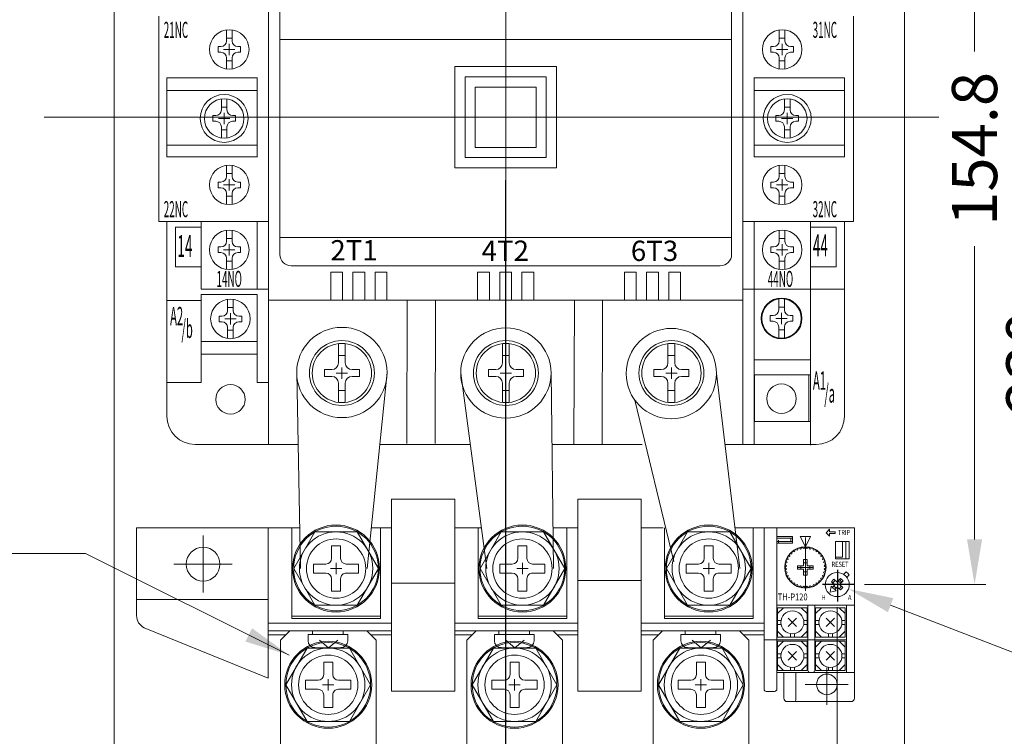
# Model space of a CAD drawing. Units: millimetres. Extents: x 390 to 3193, y 110 to 871.
# Drawn here: x 2500 to 2674, y 594 to 721 of the extents above; entities that cross this region are included whole.
import ezdxf
from ezdxf.enums import TextEntityAlignment as Align
from ezdxf.lldxf.tags import DXFTag

# ---------------------------------------------------------------- set-up
doc = ezdxf.new("R2010")
doc.units = ezdxf.units.MM
doc.layers.get('Defpoints').update_dxf_attribs({"linetype": 'HIDDEN2'})
doc.layers.add('1', color=1, linetype='CENTER')
doc.layers.add('PART3', color=2, linetype='Continuous')
for name, color, linetype, lineweight in [('2', 2, 'Continuous', 15), ('DIM', 2, 'Continuous', 15), ('中心線', 1, 'CENTER2', 15)]:
    doc.layers.add(name, color=color, linetype=linetype, lineweight=lineweight)
doc.styles.add('B', font='SIMPLEX', dxfattribs={"width": 0.8})
doc.styles.add('LMP', font='complex', dxfattribs={"bigfont": 'lmp'})
doc.styles.get("Standard").update_dxf_attribs({"font": 'simplex.shx', "bigfont": 'chineset.shx'})
tags = doc.linetypes.add('CENTER', pattern=[10.16, 6.35, -1.27, 1.27, -1.27]).pattern_tags.tags
tags[10:11] = [DXFTag(74, 4), DXFTag(75, 0), DXFTag(340, '0'), DXFTag(46, 1.0), DXFTag(50, 0.0), DXFTag(44, 0.0), DXFTag(45, 0.0)]
tags[8:9] = [DXFTag(74, 4), DXFTag(75, 0), DXFTag(340, '0'), DXFTag(46, 1.0), DXFTag(50, 0.0), DXFTag(44, 0.0), DXFTag(45, 0.0)]
tags[6:7] = [DXFTag(74, 4), DXFTag(75, 0), DXFTag(340, '0'), DXFTag(46, 1.0), DXFTag(50, 0.0), DXFTag(44, 0.0), DXFTag(45, 0.0)]
tags[4:5] = [DXFTag(74, 4), DXFTag(75, 0), DXFTag(340, '0'), DXFTag(46, 1.0), DXFTag(50, 0.0), DXFTag(44, 0.0), DXFTag(45, 0.0)]
tags = doc.linetypes.add('CENTER2', pattern=[28.575, 19.05, -3.175, 3.175, -3.175]).pattern_tags.tags
tags[10:11] = [DXFTag(74, 4), DXFTag(75, 0), DXFTag(340, '0'), DXFTag(46, 1.0), DXFTag(50, 0.0), DXFTag(44, 0.0), DXFTag(45, 0.0)]
tags[8:9] = [DXFTag(74, 4), DXFTag(75, 0), DXFTag(340, '0'), DXFTag(46, 1.0), DXFTag(50, 0.0), DXFTag(44, 0.0), DXFTag(45, 0.0)]
tags[6:7] = [DXFTag(74, 4), DXFTag(75, 0), DXFTag(340, '0'), DXFTag(46, 1.0), DXFTag(50, 0.0), DXFTag(44, 0.0), DXFTag(45, 0.0)]
tags[4:5] = [DXFTag(74, 4), DXFTag(75, 0), DXFTag(340, '0'), DXFTag(46, 1.0), DXFTag(50, 0.0), DXFTag(44, 0.0), DXFTag(45, 0.0)]
tags = doc.linetypes.add('DASHED', pattern=[0.75, 0.5, -0.25]).pattern_tags.tags
tags[6:7] = [DXFTag(74, 4), DXFTag(75, 0), DXFTag(340, '0'), DXFTag(46, 1.0), DXFTag(50, 0.0), DXFTag(44, 0.0), DXFTag(45, 0.0)]
tags[4:5] = [DXFTag(74, 4), DXFTag(75, 0), DXFTag(340, '0'), DXFTag(46, 1.0), DXFTag(50, 0.0), DXFTag(44, 0.0), DXFTag(45, 0.0)]
tags = doc.linetypes.add('HIDDEN', pattern=[0.375, 0.25, -0.125]).pattern_tags.tags
tags[6:7] = [DXFTag(74, 4), DXFTag(75, 0), DXFTag(340, '0'), DXFTag(46, 1.0), DXFTag(50, 0.0), DXFTag(44, 0.0), DXFTag(45, 0.0)]
tags[4:5] = [DXFTag(74, 4), DXFTag(75, 0), DXFTag(340, '0'), DXFTag(46, 1.0), DXFTag(50, 0.0), DXFTag(44, 0.0), DXFTag(45, 0.0)]
tags = doc.linetypes.add('HIDDEN2', pattern=[4.7625, 3.175, -1.5875]).pattern_tags.tags
tags[6:7] = [DXFTag(74, 4), DXFTag(75, 0), DXFTag(340, '0'), DXFTag(46, 1.0), DXFTag(50, 0.0), DXFTag(44, 0.0), DXFTag(45, 0.0)]
tags[4:5] = [DXFTag(74, 4), DXFTag(75, 0), DXFTag(340, '0'), DXFTag(46, 1.0), DXFTag(50, 0.0), DXFTag(44, 0.0), DXFTag(45, 0.0)]
doc.dimstyles.new('STANDER', dxfattribs={"dimtxt": 8, "dimasz": 8, "dimexe": 2, "dimexo": 4, "dimgap": 2, "dimtad": 1, "dimdec": 1, "dimzin": 9, "dimdsep": 46, "dimtxsty": 'Standard', "dimcen": 0.4, "dimclrd": 2, "dimclre": 2, "dimclrt": 2, "dimadec": 1, "dimazin": 2, "dimtp": 0.1, "dimtfac": 0.5, "dimtdec": 1, "dimtmove": 1, "dimatfit": 0, "dimfxl": 1, "dimtolj": 1, "dimtzin": 9, "dimlwd": -1, "dimlwe": 15, "dimarcsym": 0})

# ---------------------------------------------------------------- blocks, each defined once
blk = doc.blocks.new('*D84')
at = {"layer": '2', "color": 2, "lineweight": 15}
for p, q in [((2648.35, 775.35), (2686.6, 775.35)), ((2648.35, 545.35), (2686.6, 545.35))]:
    blk.add_line(p, q, dxfattribs=at)
at = {"layer": '2', "color": 2}
blk.add_line((2684.6, 767.35), (2684.6, 553.35), dxfattribs=at)
for points in [[(2683.26, 767.35), (2685.93, 767.35), (2684.6, 775.35)], [(2683.26, 553.35), (2685.93, 553.35), (2684.6, 545.35)]]:
    blk.add_solid(points, dxfattribs=at)
at = {"layer": 'Defpoints', "color": 0}
for p in [(2644.35, 775.35), (2644.35, 545.35), (2684.6, 545.35)]:
    blk.add_point(p, dxfattribs=at)
at = {"layer": '2', "color": 2, "insert": (2678.6, 660.35), "char_height": 8, "attachment_point": 5, "rotation": 90}
blk.add_mtext('\\A1;230', dxfattribs=at)
blk = doc.blocks.new('*D72')
at = {"layer": '2', "color": 2, "lineweight": 15}
for p, q in [((2649.52, 775.35), (2670.99, 775.35)), ((2649.52, 620.94), (2670.99, 620.94))]:
    blk.add_line(p, q, dxfattribs=at)
at = {"layer": '2', "color": 2}
for p, q in [((2668.99, 767.35), (2668.99, 715.38)), ((2668.99, 628.94), (2668.99, 680.91))]:
    blk.add_line(p, q, dxfattribs=at)
for points in [[(2667.66, 767.35), (2670.32, 767.35), (2668.99, 775.35)], [(2667.66, 628.94), (2670.32, 628.94), (2668.99, 620.94)]]:
    blk.add_solid(points, dxfattribs=at)
at = {"layer": 'Defpoints', "color": 0}
for p in [(2645.52, 775.35), (2668.99, 775.35), (2645.52, 620.94)]:
    blk.add_point(p, dxfattribs=at)
at = {"layer": '2', "color": 2, "insert": (2668.99, 698.15), "char_height": 8, "attachment_point": 5, "rotation": 90}
blk.add_mtext('\\A1;154.8', dxfattribs=at)
blk = doc.blocks.new('*D73')
at = {"layer": 'Defpoints', "color": 0}
for p in [(2585.95, 696.62), (2644.67, 620.94), (2644.67, 526.83)]:
    blk.add_point(p, dxfattribs=at)
at = {"layer": 'PART3', "color": 2, "lineweight": 15}
for p, q in [((2585.95, 692.62), (2585.95, 524.83)), ((2644.67, 616.94), (2644.67, 524.83))]:
    blk.add_line(p, q, dxfattribs=at)
at = {"layer": 'PART3', "color": 2}
blk.add_line((2593.95, 526.83), (2636.67, 526.83), dxfattribs=at)
for points in [[(2593.95, 528.16), (2593.95, 525.5), (2585.95, 526.83)], [(2636.67, 528.16), (2636.67, 525.5), (2644.67, 526.83)]]:
    blk.add_solid(points, dxfattribs=at)
at = {"layer": 'PART3', "color": 2, "insert": (2615.31, 532.83), "char_height": 8, "attachment_point": 5}
blk.add_mtext('\\A1;62.6', dxfattribs=at)

msp = doc.modelspace()

# ---------------------------------------------------------------- linework, layer by layer
at = {"layer": '1', "linetype": 'HIDDEN'}
msp.add_line((2644.692, 623.566), (2644.692, 617.957), dxfattribs=at)
at = {"layer": '1', "linetype": 'DASHED'}
msp.add_line((2647.717, 620.969), (2642.06, 620.969), dxfattribs=at)
at = {"layer": '2'}
msp.add_line((2585.962, 712.763), (2585.962, 712.763), dxfattribs=at)
at = {"layer": '2', "color": 2}
msp.add_line((2654.123, 617.295), (2687.712, 604.343), dxfattribs=at)
msp.add_solid([(2646.659, 620.173), (2653.643, 616.051), (2654.603, 618.539)], dxfattribs=at)
at = {"layer": 'DIM', "color": 0}
for p, q in [((2516.596, 763.108), (2516.596, 627.91)), ((2656.596, 627.91), (2656.596, 763.108)), ((2543.962, 761.762), (2543.962, 679.759)), ((2627.961, 761.762), (2627.961, 679.759)), ((2627.961, 761.762), (2627.961, 679.759)), ((2545.962, 727.556), (2545.962, 703.763)), ((2625.961, 703.763), (2625.961, 727.556)), ((2524.542, 721.652), (2524.542, 685.293)), ((2647.524, 721.652), (2647.524, 685.293)), ((2536.511, 717.263), (2536.511, 719.227)), ((2537.511, 717.263), (2537.511, 719.227)), ((2634.413, 717.263), (2634.413, 719.227)), ((2635.413, 717.263), (2635.413, 719.227)), ((2537.511, 717.763), (2536.511, 717.763)), ((2537.011, 714.763), (2537.011, 716.763)), ((2625.961, 717.556), (2545.962, 717.556)), ((2635.413, 717.763), (2634.413, 717.763)), ((2634.913, 714.763), (2634.913, 716.763)), ((2535.511, 716.263), (2535.011, 716.263)), ((2535.011, 716.263), (2535.011, 715.263)), ((2535.011, 715.263), (2535.511, 715.263)), ((2536.011, 715.763), (2538.011, 715.763)), ((2539.011, 716.263), (2538.511, 716.263)), ((2538.511, 715.263), (2539.011, 715.263)), ((2539.011, 715.263), (2539.011, 716.263)), ((2633.413, 716.263), (2632.913, 716.263)), ((2632.913, 716.263), (2632.913, 715.263)), ((2632.913, 715.263), (2633.413, 715.263)), ((2633.913, 715.763), (2635.913, 715.763)), ((2636.913, 716.263), (2636.413, 716.263)), ((2636.413, 715.263), (2636.913, 715.263)), ((2636.913, 715.263), (2636.913, 716.263)), ((2647.524, 716.557), (2647.524, 690.388)), ((2536.511, 714.263), (2536.511, 712.299)), ((2536.511, 713.763), (2537.511, 713.763)), ((2537.511, 714.263), (2537.511, 712.299)), ((2634.413, 714.263), (2634.413, 712.299)), ((2634.413, 713.763), (2635.413, 713.763)), ((2635.413, 714.263), (2635.413, 712.299)), ((2576.962, 712.763), (2576.962, 694.763)), ((2576.962, 712.763), (2594.962, 712.763)), ((2594.962, 712.763), (2594.962, 694.763)), ((2525.962, 710.763), (2525.962, 696.763)), ((2542.012, 710.763), (2525.962, 710.763)), ((2541.962, 710.763), (2541.962, 696.763)), ((2578.765, 710.909), (2578.765, 696.616)), ((2578.765, 710.909), (2593.142, 710.909)), ((2593.142, 710.909), (2593.142, 696.616)), ((2629.911, 710.763), (2645.961, 710.763)), ((2629.961, 710.763), (2629.961, 696.763)), ((2645.961, 710.763), (2645.961, 703.763)), ((2542.012, 708.515), (2525.962, 708.515)), ((2543.962, 699.124), (2543.962, 708.68)), ((2580.562, 709.112), (2580.562, 698.413)), ((2580.562, 709.112), (2591.345, 709.112)), ((2591.345, 709.112), (2591.345, 698.413)), ((2627.961, 699.124), (2627.961, 708.68)), ((2627.961, 699.124), (2627.961, 708.68)), ((2629.911, 708.515), (2645.961, 708.515)), ((2535.601, 705.042), (2535.601, 707.006)), ((2536.601, 705.042), (2536.601, 707.006)), ((2635.322, 705.042), (2635.322, 707.006)), ((2636.322, 705.042), (2636.322, 707.006)), ((2536.601, 705.542), (2535.601, 705.542)), ((2536.101, 702.542), (2536.101, 704.542)), ((2636.322, 705.542), (2635.322, 705.542)), ((2635.822, 702.542), (2635.822, 704.542)), ((2534.601, 704.042), (2534.101, 704.042)), ((2534.101, 704.042), (2534.101, 703.042)), ((2534.101, 703.042), (2534.601, 703.042)), ((2535.101, 703.542), (2537.101, 703.542)), ((2538.101, 704.042), (2537.601, 704.042)), ((2537.601, 703.042), (2538.101, 703.042)), ((2538.101, 703.042), (2538.101, 704.042)), ((2545.962, 703.763), (2545.962, 679.451)), ((2625.961, 679.451), (2625.961, 703.763)), ((2634.322, 704.042), (2633.822, 704.042)), ((2633.822, 704.042), (2633.822, 703.042)), ((2633.822, 703.042), (2634.322, 703.042)), ((2634.822, 703.542), (2636.822, 703.542)), ((2637.822, 704.042), (2637.322, 704.042)), ((2637.322, 703.042), (2637.822, 703.042)), ((2637.822, 703.042), (2637.822, 704.042)), ((2645.961, 703.763), (2645.961, 696.763)), ((2535.601, 702.042), (2535.601, 700.078)), ((2535.601, 701.542), (2536.601, 701.542)), ((2536.601, 702.042), (2536.601, 700.078)), ((2635.322, 702.042), (2635.322, 700.078)), ((2635.322, 701.542), (2636.322, 701.542)), ((2636.322, 702.042), (2636.322, 700.078)), ((2525.962, 698.78), (2542.012, 698.78)), ((2580.562, 698.413), (2591.345, 698.413)), ((2645.961, 698.78), (2629.961, 698.78)), ((2525.962, 696.763), (2542.012, 696.763)), ((2578.765, 696.616), (2593.142, 696.616)), ((2645.961, 696.763), (2629.961, 696.763)), ((2536.511, 693.263), (2536.511, 695.227)), ((2537.511, 693.263), (2537.511, 695.227)), ((2576.962, 694.763), (2594.962, 694.763)), ((2634.413, 693.263), (2634.413, 695.227)), ((2635.413, 693.263), (2635.413, 695.227)), ((2535.511, 692.263), (2535.011, 692.263)), ((2535.011, 692.263), (2535.011, 691.263)), ((2537.511, 693.763), (2536.511, 693.763)), ((2537.011, 690.763), (2537.011, 692.763)), ((2539.011, 692.263), (2538.511, 692.263)), ((2539.011, 691.263), (2539.011, 692.263)), ((2543.962, 649.288), (2543.962, 693.017)), ((2627.961, 649.288), (2627.961, 693.017)), ((2627.961, 649.288), (2627.961, 693.017)), ((2633.413, 692.263), (2632.913, 692.263)), ((2632.913, 692.263), (2632.913, 691.263)), ((2635.413, 693.763), (2634.413, 693.763)), ((2634.913, 690.763), (2634.913, 692.763)), ((2636.913, 692.263), (2636.413, 692.263)), ((2636.913, 691.263), (2636.913, 692.263)), ((2535.011, 691.263), (2535.511, 691.263)), ((2536.011, 691.763), (2538.011, 691.763)), ((2538.511, 691.263), (2539.011, 691.263)), ((2632.913, 691.263), (2633.413, 691.263)), ((2633.913, 691.763), (2635.913, 691.763)), ((2636.413, 691.263), (2636.913, 691.263)), ((2536.511, 690.263), (2536.511, 688.299)), ((2536.511, 689.763), (2537.511, 689.763)), ((2537.511, 690.263), (2537.511, 688.299)), ((2634.413, 690.263), (2634.413, 688.299)), ((2634.413, 689.763), (2635.413, 689.763)), ((2635.413, 690.263), (2635.413, 688.299)), ((2647.524, 690.388), (2647.524, 685.293)), ((2524.542, 685.293), (2543.962, 685.293)), ((2525.962, 685.293), (2525.962, 650.763)), ((2531.999, 673.263), (2531.999, 685.293)), ((2541.962, 673.263), (2541.962, 685.293)), ((2647.524, 685.293), (2627.961, 685.293)), ((2629.961, 673.263), (2629.961, 685.293)), ((2639.925, 673.263), (2639.925, 685.331)), ((2645.961, 685.293), (2645.961, 650.763)), ((2531.999, 684.247), (2527.462, 684.247)), ((2527.462, 677.247), (2527.462, 684.247)), ((2531.999, 676.198), (2531.999, 684.478)), ((2536.511, 681.763), (2536.511, 683.727)), ((2537.511, 681.763), (2537.511, 683.727)), ((2634.413, 681.763), (2634.413, 683.727)), ((2635.413, 681.763), (2635.413, 683.727)), ((2639.925, 676.198), (2639.925, 684.478)), ((2639.925, 684.247), (2644.461, 684.247)), ((2644.461, 677.247), (2644.461, 684.247)), ((2537.511, 682.263), (2536.511, 682.263)), ((2545.962, 682.451), (2625.961, 682.451)), ((2635.413, 682.263), (2634.413, 682.263)), ((2535.511, 680.763), (2535.011, 680.763)), ((2535.011, 680.763), (2535.011, 679.763)), ((2536.011, 680.263), (2538.011, 680.263)), ((2537.011, 679.263), (2537.011, 681.263)), ((2539.011, 680.763), (2538.511, 680.763)), ((2539.011, 679.763), (2539.011, 680.763)), ((2633.413, 680.763), (2632.913, 680.763)), ((2632.913, 680.763), (2632.913, 679.763)), ((2633.913, 680.263), (2635.913, 680.263)), ((2634.913, 679.263), (2634.913, 681.263)), ((2636.913, 680.763), (2636.413, 680.763)), ((2636.913, 679.763), (2636.913, 680.763)), ((2535.011, 679.763), (2535.511, 679.763)), ((2536.511, 678.763), (2536.511, 676.799)), ((2537.511, 678.763), (2537.511, 676.799)), ((2538.511, 679.763), (2539.011, 679.763)), ((2632.913, 679.763), (2633.413, 679.763)), ((2634.413, 678.763), (2634.413, 676.799)), ((2635.413, 678.763), (2635.413, 676.799)), ((2636.413, 679.763), (2636.913, 679.763)), ((2531.999, 677.247), (2527.462, 677.247)), ((2536.511, 678.263), (2537.511, 678.263)), ((2547.962, 677.451), (2623.961, 677.451)), ((2634.413, 678.263), (2635.413, 678.263)), ((2639.925, 677.247), (2644.461, 677.247)), ((2531.999, 673.263), (2543.962, 673.263)), ((2645.961, 673.263), (2627.961, 673.263)), ((2629.961, 673.263), (2629.961, 660.763)), ((2639.925, 673.263), (2639.925, 660.763)), ((2532.101, 672.322), (2531.999, 672.322)), ((2531.999, 672.322), (2531.999, 656.763)), ((2541.921, 672.322), (2532.101, 672.322)), ((2536.705, 669.515), (2536.705, 671.479)), ((2537.705, 669.515), (2537.705, 671.479)), ((2541.921, 672.322), (2541.921, 664.042)), ((2541.962, 672.322), (2541.962, 660.763)), ((2543.962, 671.334), (2627.961, 671.334)), ((2568.527, 671.334), (2568.444, 645.963)), ((2573.527, 671.334), (2573.444, 645.946)), ((2598.127, 671.334), (2598.044, 645.866)), ((2603.127, 671.334), (2603.044, 645.85)), ((2634.31, 669.607), (2634.31, 671.571)), ((2635.31, 669.607), (2635.31, 671.571)), ((2525.962, 671.263), (2531.999, 671.263)), ((2537.705, 670.015), (2536.705, 670.015)), ((2635.31, 670.107), (2634.31, 670.107)), ((2535.705, 668.515), (2535.205, 668.515)), ((2535.205, 668.515), (2535.205, 667.515)), ((2536.205, 668.015), (2538.205, 668.015)), ((2537.205, 667.015), (2537.205, 669.015)), ((2539.205, 668.515), (2538.705, 668.515)), ((2539.205, 667.515), (2539.205, 668.515)), ((2633.31, 668.607), (2632.81, 668.607)), ((2632.81, 668.607), (2632.81, 667.607)), ((2633.81, 668.107), (2635.81, 668.107)), ((2634.81, 667.107), (2634.81, 669.107)), ((2636.81, 668.607), (2636.31, 668.607)), ((2636.81, 667.607), (2636.81, 668.607)), ((2535.205, 667.515), (2535.705, 667.515)), ((2536.705, 666.515), (2536.705, 664.551)), ((2537.705, 666.515), (2537.705, 664.551)), ((2538.705, 667.515), (2539.205, 667.515)), ((2632.81, 667.607), (2633.31, 667.607)), ((2634.31, 666.607), (2634.31, 664.643)), ((2634.31, 666.107), (2635.31, 666.107)), ((2635.31, 666.607), (2635.31, 664.643)), ((2636.31, 667.607), (2636.81, 667.607)), ((2536.705, 666.015), (2537.705, 666.015)), ((2541.921, 664.042), (2532.101, 664.042)), ((2556.351, 660.23), (2556.351, 663.646)), ((2557.551, 660.23), (2557.551, 663.646)), ((2585.39, 660.23), (2585.39, 663.646)), ((2586.59, 660.23), (2586.59, 663.646)), ((2614.7, 660.23), (2614.7, 663.646)), ((2615.9, 660.23), (2615.9, 663.646)), ((2541.962, 661.763), (2531.999, 661.763)), ((2541.962, 661.763), (2541.962, 656.763)), ((2556.351, 661.53), (2557.551, 661.53)), ((2585.39, 661.53), (2586.59, 661.53)), ((2614.7, 661.53), (2615.9, 661.53)), ((2556.951, 657.43), (2556.951, 659.43)), ((2585.99, 657.43), (2585.99, 659.43)), ((2615.3, 657.43), (2615.3, 659.43)), ((2629.961, 660.763), (2629.961, 648.763)), ((2629.961, 660.763), (2639.925, 660.763)), ((2639.925, 660.763), (2639.925, 645.656)), ((2548.952, 658.524), (2549.606, 623.789)), ((2553.851, 659.03), (2555.151, 659.03)), ((2553.851, 657.83), (2553.851, 659.03)), ((2553.851, 657.83), (2555.151, 657.83)), ((2555.951, 658.43), (2557.951, 658.43)), ((2558.751, 659.03), (2560.051, 659.03)), ((2558.751, 657.83), (2560.051, 657.83)), ((2560.051, 657.83), (2560.051, 659.03)), ((2564.951, 658.524), (2561.447, 623.789)), ((2577.99, 658.43), (2582.606, 623.789)), ((2582.89, 659.03), (2584.19, 659.03)), ((2582.89, 657.83), (2582.89, 659.03)), ((2582.89, 657.83), (2584.19, 657.83)), ((2584.99, 658.43), (2586.99, 658.43)), ((2587.79, 659.03), (2589.09, 659.03)), ((2587.79, 657.83), (2589.09, 657.83)), ((2589.09, 657.83), (2589.09, 659.03)), ((2593.989, 658.43), (2594.447, 623.789)), ((2612.2, 659.03), (2613.5, 659.03)), ((2612.2, 657.83), (2612.2, 659.03)), ((2612.2, 657.83), (2613.5, 657.83)), ((2614.3, 658.43), (2616.3, 658.43)), ((2617.1, 659.03), (2618.4, 659.03)), ((2617.1, 657.83), (2618.4, 657.83)), ((2618.4, 657.83), (2618.4, 659.03)), ((2623.3, 658.335), (2627.447, 623.789)), ((2630.002, 658.104), (2630.002, 649.825)), ((2630.002, 658.104), (2639.822, 658.104)), ((2639.659, 649.825), (2639.659, 658.104)), ((2531.999, 656.763), (2525.962, 656.763)), ((2541.962, 656.763), (2543.962, 656.763)), ((2556.351, 653.215), (2556.351, 656.63)), ((2557.551, 653.215), (2557.551, 656.63)), ((2585.39, 653.215), (2585.39, 656.63)), ((2586.59, 653.215), (2586.59, 656.63)), ((2614.7, 653.215), (2614.7, 656.63)), ((2615.9, 653.215), (2615.9, 656.63)), ((2556.351, 655.33), (2557.551, 655.33)), ((2585.39, 655.33), (2586.59, 655.33)), ((2614.7, 655.33), (2615.9, 655.33)), ((2615.745, 625.063), (2608.825, 653.637)), ((2543.951, 645.763), (2543.962, 649.288)), ((2627.972, 645.763), (2627.961, 649.288)), ((2627.972, 645.763), (2627.961, 649.288)), ((2629.961, 648.763), (2629.961, 645.763)), ((2630.002, 649.825), (2639.822, 649.825)), ((2530.962, 645.763), (2549.192, 645.763)), ((2563.664, 645.763), (2579.678, 645.763)), ((2594.157, 645.763), (2610.114, 645.763)), ((2624.809, 645.763), (2640.961, 645.763)), ((2565.709, 636.079), (2576.923, 636.079)), ((2565.709, 602.079), (2565.709, 636.079)), ((2576.923, 602.079), (2576.923, 636.079)), ((2598.709, 636.079), (2609.923, 636.079)), ((2598.709, 602.079), (2598.709, 636.079)), ((2609.923, 602.079), (2609.923, 636.079)), ((2520.592, 631.006), (2520.592, 615.447)), ((2543.923, 631.006), (2520.592, 631.006)), ((2532.375, 629.613), (2532.375, 619.512)), ((2549.47, 631.006), (2543.923, 631.006)), ((2543.923, 631.006), (2543.923, 604.377)), ((2548.058, 631.006), (2548.058, 614.919)), ((2563.509, 631.006), (2562.175, 631.006)), ((2565.709, 631.006), (2562.175, 631.006)), ((2563.775, 614.919), (2563.775, 631.006)), ((2581.645, 631.006), (2576.923, 631.006)), ((2581.058, 631.006), (2581.058, 614.919)), ((2596.509, 631.006), (2594.352, 631.006)), ((2598.709, 631.006), (2594.352, 631.006)), ((2596.775, 614.919), (2596.775, 631.006)), ((2613.871, 631.006), (2609.923, 631.006)), ((2614.058, 631.006), (2614.058, 614.919)), ((2629.509, 631.006), (2626.581, 631.006)), ((2631.709, 631.006), (2626.581, 631.006)), ((2629.775, 614.919), (2629.775, 631.006)), ((2647.717, 631.006), (2631.709, 631.006)), ((2631.709, 602.462), (2631.709, 631.006)), ((2633.992, 602.481), (2633.992, 631.006)), ((2636.737, 629.481), (2633.992, 629.481)), ((2636.737, 629.481), (2636.737, 628.261)), ((2639.025, 627.651), (2638.11, 629.481)), ((2639.94, 629.481), (2638.11, 629.481)), ((2639.025, 627.651), (2639.94, 629.481)), ((2642.719, 630.133), (2643.329, 630.743)), ((2642.719, 630.133), (2643.329, 629.523)), ((2643.329, 630.286), (2643.329, 630.743)), ((2644.307, 630.286), (2643.329, 630.286)), ((2643.329, 629.523), (2643.329, 629.981)), ((2644.307, 629.981), (2643.329, 629.981)), ((2644.307, 629.981), (2644.307, 630.286)), ((2647.717, 631.006), (2647.717, 617.282)), ((2516.596, 627.91), (2516.596, 557.593)), ((2555.116, 625.589), (2555.116, 627.789)), ((2555.116, 627.789), (2556.716, 627.789)), ((2556.716, 627.789), (2556.716, 625.589)), ((2588.116, 625.589), (2588.116, 627.789)), ((2588.116, 627.789), (2589.716, 627.789)), ((2589.716, 627.789), (2589.716, 625.589)), ((2621.116, 625.589), (2621.116, 627.789)), ((2621.116, 627.789), (2622.716, 627.789)), ((2622.716, 627.789), (2622.716, 625.589)), ((2636.737, 629.176), (2633.992, 629.176)), ((2636.737, 628.566), (2633.992, 628.566)), ((2636.737, 628.261), (2633.992, 628.261)), ((2634.297, 628.806), (2634.297, 628.196)), ((2636.432, 629.176), (2636.432, 628.566)), ((2639.025, 619.809), (2639.025, 629.289)), ((2646.802, 628.566), (2644.362, 628.566)), ((2644.362, 628.566), (2644.362, 625.516)), ((2645.582, 628.566), (2645.582, 625.821)), ((2646.192, 628.566), (2646.192, 625.516)), ((2646.802, 628.566), (2646.802, 625.516)), ((2656.596, 557.593), (2656.596, 627.91)), ((2636.221, 626.344), (2636.652, 626.364)), ((2636.221, 626.344), (2636.277, 625.916)), ((2636.652, 626.364), (2636.672, 626.795)), ((2637.1, 626.739), (2636.672, 626.795)), ((2637.195, 627.161), (2637.1, 626.739)), ((2637.195, 627.161), (2637.607, 627.032)), ((2637.607, 627.032), (2637.773, 627.43)), ((2638.156, 627.232), (2637.773, 627.43)), ((2638.389, 627.596), (2638.156, 627.232)), ((2638.389, 627.596), (2638.732, 627.333)), ((2638.732, 627.333), (2639.025, 627.651)), ((2639.317, 627.333), (2639.025, 627.651)), ((2639.66, 627.596), (2639.317, 627.333)), ((2639.66, 627.596), (2639.893, 627.232)), ((2639.893, 627.232), (2640.276, 627.43)), ((2640.442, 627.032), (2640.276, 627.43)), ((2640.854, 627.161), (2640.442, 627.032)), ((2640.854, 627.161), (2640.949, 626.739)), ((2640.949, 626.739), (2641.377, 626.795)), ((2641.397, 626.364), (2641.377, 626.795)), ((2641.828, 626.344), (2641.397, 626.364)), ((2641.828, 626.344), (2641.773, 625.916)), ((2527.214, 624.563), (2537.536, 624.563)), ((2551.916, 622.989), (2551.916, 624.589)), ((2551.916, 624.589), (2554.116, 624.589)), ((2555.916, 624.789), (2555.916, 622.789)), ((2557.716, 624.589), (2559.916, 624.589)), ((2559.916, 624.589), (2559.916, 622.989)), ((2584.916, 622.989), (2584.916, 624.589)), ((2584.916, 624.589), (2587.116, 624.589)), ((2588.916, 624.789), (2588.916, 622.789)), ((2590.716, 624.589), (2592.916, 624.589)), ((2592.916, 624.589), (2592.916, 622.989)), ((2617.916, 622.989), (2617.916, 624.589)), ((2617.916, 624.589), (2620.116, 624.589)), ((2621.916, 624.789), (2621.916, 622.789)), ((2623.716, 624.589), (2625.916, 624.589)), ((2625.916, 624.589), (2625.916, 622.989)), ((2635.365, 623.991), (2635.683, 624.284)), ((2635.784, 624.86), (2635.42, 624.627)), ((2635.683, 624.284), (2635.42, 624.627)), ((2635.586, 625.243), (2635.984, 625.409)), ((2635.586, 625.243), (2635.784, 624.86)), ((2636.277, 625.916), (2635.855, 625.821)), ((2635.984, 625.409), (2635.855, 625.821)), ((2637.622, 624.296), (2638.72, 624.296)), ((2637.622, 623.686), (2637.622, 624.296)), ((2638.232, 623.686), (2638.232, 624.296)), ((2638.72, 625.394), (2639.33, 625.394)), ((2638.72, 624.296), (2638.72, 625.394)), ((2638.72, 624.784), (2639.33, 624.784)), ((2639.33, 624.296), (2639.33, 625.394)), ((2639.33, 624.296), (2640.428, 624.296)), ((2639.818, 623.686), (2639.818, 624.296)), ((2640.428, 623.686), (2640.428, 624.296)), ((2641.773, 625.916), (2642.194, 625.821)), ((2642.065, 625.409), (2642.194, 625.821)), ((2642.464, 625.243), (2642.065, 625.409)), ((2642.464, 625.243), (2642.265, 624.86)), ((2642.265, 624.86), (2642.629, 624.627)), ((2642.367, 624.284), (2642.629, 624.627)), ((2642.684, 623.991), (2642.367, 624.284)), ((2645.582, 625.821), (2644.362, 625.821)), ((2646.802, 625.516), (2644.362, 625.516)), ((2554.116, 622.989), (2551.916, 622.989)), ((2554.916, 623.789), (2556.916, 623.789)), ((2559.916, 622.989), (2557.716, 622.989)), ((2587.116, 622.989), (2584.916, 622.989)), ((2587.916, 623.789), (2589.916, 623.789)), ((2592.916, 622.989), (2590.716, 622.989)), ((2620.116, 622.989), (2617.916, 622.989)), ((2620.916, 623.789), (2622.916, 623.789)), ((2625.916, 622.989), (2623.716, 622.989)), ((2635.365, 623.991), (2635.683, 623.699)), ((2635.683, 623.699), (2635.42, 623.356)), ((2635.784, 623.123), (2635.42, 623.356)), ((2635.586, 622.74), (2635.784, 623.123)), ((2635.586, 622.74), (2635.984, 622.574)), ((2635.984, 622.574), (2635.855, 622.161)), ((2640.428, 623.991), (2637.622, 623.991)), ((2637.622, 623.686), (2638.72, 623.686)), ((2638.72, 622.588), (2638.72, 623.686)), ((2638.72, 623.198), (2639.33, 623.198)), ((2638.72, 622.588), (2639.33, 622.588)), ((2639.33, 622.588), (2639.33, 623.686)), ((2639.33, 623.686), (2640.428, 623.686)), ((2642.464, 622.74), (2642.065, 622.574)), ((2642.065, 622.574), (2642.194, 622.161)), ((2642.265, 623.123), (2642.629, 623.356)), ((2642.464, 622.74), (2642.265, 623.123)), ((2642.684, 623.991), (2642.367, 623.699)), ((2642.367, 623.699), (2642.629, 623.356)), ((2645.791, 622.756), (2646.232, 623.197)), ((2646.376, 622.22), (2646.811, 622.655)), ((2555.116, 619.789), (2555.116, 621.989)), ((2556.716, 621.989), (2556.716, 619.789)), ((2565.709, 621.207), (2576.923, 621.207)), ((2588.116, 619.789), (2588.116, 621.989)), ((2589.716, 621.989), (2589.716, 619.789)), ((2598.709, 621.659), (2609.923, 621.659)), ((2621.116, 619.789), (2621.116, 621.989)), ((2622.716, 621.989), (2622.716, 619.789)), ((2636.277, 622.067), (2635.855, 622.161)), ((2636.221, 621.639), (2636.277, 622.067)), ((2636.221, 621.639), (2636.652, 621.619)), ((2636.652, 621.619), (2636.672, 621.188)), ((2637.1, 621.243), (2636.672, 621.188)), ((2637.195, 620.822), (2637.1, 621.243)), ((2637.195, 620.822), (2637.607, 620.951)), ((2637.607, 620.951), (2637.773, 620.552)), ((2640.442, 620.951), (2640.276, 620.552)), ((2640.854, 620.822), (2640.442, 620.951)), ((2640.854, 620.822), (2640.949, 621.243)), ((2640.949, 621.243), (2641.377, 621.188)), ((2641.397, 621.619), (2641.377, 621.188)), ((2641.828, 621.639), (2641.397, 621.619)), ((2641.773, 622.067), (2642.194, 622.161)), ((2641.828, 621.639), (2641.773, 622.067)), ((2643.679, 621.448), (2644.095, 621.893)), ((2644.236, 620.927), (2643.679, 621.448)), ((2643.819, 620.481), (2644.236, 620.927)), ((2643.901, 621.239), (2644.318, 621.685)), ((2644.652, 621.373), (2644.095, 621.893)), ((2644.652, 621.373), (2645.277, 622.041)), ((2645.306, 621.179), (2644.86, 621.595)), ((2645.514, 621.402), (2645.069, 621.818)), ((2645.098, 620.956), (2645.723, 621.624)), ((2645.655, 620.435), (2645.098, 620.956)), ((2645.723, 621.624), (2645.277, 622.041)), ((2556.716, 619.789), (2555.116, 619.789)), ((2589.716, 619.789), (2588.116, 619.789)), ((2622.716, 619.789), (2621.116, 619.789)), ((2638.156, 620.751), (2637.773, 620.552)), ((2638.389, 620.387), (2638.156, 620.751)), ((2638.389, 620.387), (2638.732, 620.649)), ((2638.732, 620.649), (2639.025, 620.332)), ((2639.317, 620.649), (2639.025, 620.332)), ((2639.66, 620.387), (2639.317, 620.649)), ((2639.66, 620.387), (2639.893, 620.751)), ((2639.893, 620.751), (2640.276, 620.552)), ((2643.417, 619.605), (2643.596, 620.69)), ((2644.488, 619.857), (2643.417, 619.605)), ((2644.488, 619.857), (2643.596, 620.69)), ((2644.027, 620.704), (2644.473, 620.288)), ((2644.265, 620.065), (2644.681, 620.51)), ((2645.238, 619.99), (2644.681, 620.51)), ((2645.015, 620.198), (2645.432, 620.644)), ((2645.238, 619.99), (2645.655, 620.435)), ((2543.923, 618.276), (2520.592, 618.276)), ((2633.992, 617.282), (2647.717, 617.282)), ((2639.482, 617.282), (2639.482, 605.692)), ((2640.702, 617.282), (2640.702, 605.692)), ((2646.322, 617.282), (2646.322, 605.388)), ((2647.717, 617.282), (2647.717, 600.813)), ((2634.096, 611.648), (2634.096, 616.848)), ((2635.15, 616.848), (2634.096, 615.794)), ((2639.366, 616.848), (2634.096, 616.848)), ((2638.312, 616.848), (2639.366, 615.794)), ((2639.366, 611.648), (2639.366, 616.848)), ((2640.826, 611.648), (2640.826, 616.848)), ((2641.88, 616.848), (2640.826, 615.794)), ((2646.096, 616.848), (2640.826, 616.848)), ((2645.042, 616.848), (2646.096, 615.794)), ((2646.096, 611.648), (2646.096, 616.848)), ((2550.793, 614.123), (2543.923, 614.123)), ((2563.775, 615.336), (2548.058, 615.336)), ((2563.775, 614.919), (2548.058, 614.919)), ((2559.628, 614.123), (2550.793, 614.123)), ((2565.709, 614.123), (2559.628, 614.123)), ((2583.793, 614.123), (2576.923, 614.123)), ((2583.793, 615.336), (2581.058, 615.336)), ((2583.793, 614.919), (2581.058, 614.919)), ((2592.628, 615.336), (2583.793, 615.336)), ((2592.628, 614.919), (2583.793, 614.919)), ((2592.628, 614.123), (2583.793, 614.123)), ((2596.775, 615.336), (2592.628, 615.336)), ((2596.775, 614.919), (2592.628, 614.919)), ((2598.709, 614.123), (2592.628, 614.123)), ((2616.793, 614.123), (2609.923, 614.123)), ((2616.793, 615.336), (2614.058, 615.336)), ((2616.793, 614.919), (2614.058, 614.919)), ((2625.628, 615.336), (2616.793, 615.336)), ((2625.628, 614.919), (2616.793, 614.919)), ((2625.628, 614.123), (2616.793, 614.123)), ((2629.775, 615.336), (2625.628, 615.336)), ((2629.775, 614.919), (2625.628, 614.919)), ((2631.709, 614.123), (2625.628, 614.123)), ((2634.724, 614.6), (2634.096, 614.6)), ((2634.724, 613.897), (2634.096, 613.897)), ((2635.986, 613.503), (2637.476, 614.993)), ((2637.476, 613.503), (2635.986, 614.993)), ((2639.366, 614.6), (2638.738, 614.6)), ((2639.366, 613.897), (2638.738, 613.897)), ((2641.453, 614.6), (2640.826, 614.6)), ((2641.453, 613.897), (2640.826, 613.897)), ((2642.715, 613.503), (2644.206, 614.993)), ((2644.206, 613.503), (2642.715, 614.993)), ((2646.096, 614.6), (2645.468, 614.6)), ((2646.096, 613.897), (2645.468, 613.897)), ((2521.953, 613.29), (2543.923, 604.377)), ((2543.923, 612.775), (2550.793, 612.775)), ((2543.923, 612.057), (2547.017, 612.057)), ((2547.735, 612.775), (2546.069, 611.109)), ((2550.793, 612.775), (2565.709, 612.775)), ((2550.968, 612.098), (2550.968, 610.984)), ((2557.975, 612.098), (2550.968, 612.098)), ((2551.765, 612.656), (2551.765, 612.098)), ((2557.179, 612.656), (2557.179, 612.098)), ((2557.975, 612.098), (2557.975, 610.984)), ((2559.628, 612.775), (2563.509, 612.775)), ((2561.357, 612.775), (2563.023, 611.109)), ((2562.075, 612.057), (2565.709, 612.057)), ((2576.923, 612.775), (2583.793, 612.775)), ((2576.923, 612.057), (2580.017, 612.057)), ((2580.735, 612.775), (2579.069, 611.109)), ((2583.793, 612.775), (2598.709, 612.775)), ((2583.968, 612.098), (2583.968, 610.984)), ((2590.975, 612.098), (2583.968, 612.098)), ((2584.765, 612.656), (2584.765, 612.098)), ((2590.179, 612.656), (2590.179, 612.098)), ((2590.975, 612.098), (2590.975, 610.984)), ((2592.628, 612.775), (2596.509, 612.775)), ((2594.357, 612.775), (2596.023, 611.109)), ((2595.075, 612.057), (2598.709, 612.057)), ((2609.923, 612.775), (2616.793, 612.775)), ((2609.923, 612.057), (2613.017, 612.057)), ((2613.735, 612.775), (2612.069, 611.109)), ((2616.793, 612.775), (2631.709, 612.775)), ((2616.968, 612.098), (2616.968, 610.984)), ((2623.975, 612.098), (2616.968, 612.098)), ((2617.765, 612.656), (2617.765, 612.098)), ((2623.179, 612.656), (2623.179, 612.098)), ((2623.975, 612.098), (2623.975, 610.984)), ((2625.628, 612.775), (2629.509, 612.775)), ((2627.357, 612.775), (2629.023, 611.109)), ((2628.075, 612.057), (2631.709, 612.057)), ((2634.096, 612.702), (2635.15, 611.648)), ((2636.379, 611.648), (2636.379, 612.241)), ((2637.082, 611.648), (2637.082, 612.241)), ((2638.312, 611.648), (2639.366, 612.702)), ((2640.826, 612.702), (2641.88, 611.648)), ((2643.109, 611.648), (2643.109, 612.241)), ((2643.812, 611.648), (2643.812, 612.241)), ((2645.042, 611.648), (2646.096, 612.702)), ((2546.069, 579.028), (2546.069, 611.109)), ((2554.604, 609.756), (2552.958, 611.12)), ((2554.604, 609.756), (2556.25, 611.12)), ((2563.023, 579.028), (2563.023, 611.109)), ((2579.069, 579.028), (2579.069, 611.109)), ((2587.604, 609.756), (2585.958, 611.12)), ((2587.604, 609.756), (2589.25, 611.12)), ((2596.023, 579.028), (2596.023, 611.109)), ((2612.069, 579.028), (2612.069, 611.109)), ((2620.604, 609.756), (2618.958, 611.12)), ((2620.604, 609.756), (2622.25, 611.12)), ((2629.023, 579.028), (2629.023, 611.109)), ((2646.322, 611.182), (2631.709, 611.182)), ((2639.366, 611.648), (2634.096, 611.648)), ((2634.096, 605.714), (2634.096, 610.913)), ((2635.15, 610.913), (2634.096, 609.859)), ((2639.366, 610.913), (2634.096, 610.913)), ((2638.312, 610.913), (2639.366, 609.859)), ((2639.366, 605.714), (2639.366, 610.913)), ((2646.096, 611.648), (2640.826, 611.648)), ((2646.096, 610.913), (2640.826, 610.913)), ((2640.826, 605.714), (2640.826, 610.913)), ((2641.88, 610.913), (2640.826, 609.859)), ((2645.042, 610.913), (2646.096, 609.859)), ((2646.096, 605.714), (2646.096, 610.913)), ((2556.781, 609.756), (2552.163, 609.756)), ((2589.781, 609.756), (2585.163, 609.756)), ((2622.781, 609.756), (2618.163, 609.756)), ((2634.724, 608.665), (2634.096, 608.665)), ((2635.986, 607.568), (2637.476, 609.059)), ((2637.476, 607.568), (2635.986, 609.059)), ((2639.366, 608.665), (2638.738, 608.665)), ((2641.453, 608.665), (2640.826, 608.665)), ((2642.715, 607.568), (2644.206, 609.059)), ((2644.206, 607.568), (2642.715, 609.059)), ((2646.096, 608.665), (2645.468, 608.665)), ((2553.727, 604.989), (2553.727, 607.189)), ((2553.727, 607.189), (2555.327, 607.189)), ((2555.327, 607.189), (2555.327, 604.989)), ((2586.727, 604.989), (2586.727, 607.189)), ((2586.727, 607.189), (2588.327, 607.189)), ((2588.327, 607.189), (2588.327, 604.989)), ((2619.727, 604.989), (2619.727, 607.189)), ((2619.727, 607.189), (2621.327, 607.189)), ((2621.327, 607.189), (2621.327, 604.989)), ((2634.724, 607.962), (2634.096, 607.962)), ((2639.366, 607.962), (2638.738, 607.962)), ((2641.453, 607.962), (2640.826, 607.962)), ((2646.096, 607.962), (2645.468, 607.962)), ((2647.717, 605.388), (2633.992, 605.388)), ((2634.096, 606.768), (2635.15, 605.714)), ((2639.366, 605.714), (2634.096, 605.714)), ((2635.212, 600.813), (2635.212, 605.388)), ((2636.379, 605.714), (2636.379, 606.306)), ((2637.082, 605.714), (2637.082, 606.306)), ((2637.347, 600.508), (2637.347, 605.388)), ((2638.312, 605.714), (2639.366, 606.768)), ((2640.826, 606.768), (2641.88, 605.714)), ((2646.096, 605.714), (2640.826, 605.714)), ((2642.837, 606.234), (2642.837, 599.654)), ((2643.109, 605.714), (2643.109, 606.306)), ((2643.812, 605.714), (2643.812, 606.306)), ((2645.042, 605.714), (2646.096, 606.768)), ((2550.527, 602.389), (2550.527, 603.989)), ((2550.527, 603.989), (2552.727, 603.989)), ((2554.527, 604.189), (2554.527, 602.189)), ((2556.327, 603.989), (2558.527, 603.989)), ((2558.527, 603.989), (2558.527, 602.389)), ((2583.527, 602.389), (2583.527, 603.989)), ((2583.527, 603.989), (2585.727, 603.989)), ((2587.527, 604.189), (2587.527, 602.189)), ((2589.327, 603.989), (2591.527, 603.989)), ((2591.527, 603.989), (2591.527, 602.389)), ((2616.527, 602.389), (2616.527, 603.989)), ((2616.527, 603.989), (2618.727, 603.989)), ((2620.527, 604.189), (2620.527, 602.189)), ((2622.327, 603.989), (2624.527, 603.989)), ((2624.527, 603.989), (2624.527, 602.389)), ((2552.727, 602.389), (2550.527, 602.389)), ((2553.527, 603.189), (2555.527, 603.189)), ((2558.527, 602.389), (2556.327, 602.389)), ((2565.709, 602.079), (2576.923, 602.079)), ((2585.727, 602.389), (2583.527, 602.389)), ((2586.527, 603.189), (2588.527, 603.189)), ((2591.527, 602.389), (2589.327, 602.389)), ((2598.709, 602.079), (2609.923, 602.079)), ((2618.727, 602.389), (2616.527, 602.389)), ((2619.527, 603.189), (2621.527, 603.189)), ((2624.527, 602.389), (2622.327, 602.389)), ((2631.709, 602.462), (2631.71, 602.419)), ((2633.534, 602.022), (2632.106, 602.022)), ((2646.615, 603.253), (2639.005, 603.253)), ((2553.727, 599.189), (2553.727, 601.389)), ((2555.327, 601.389), (2555.327, 599.189)), ((2586.727, 599.189), (2586.727, 601.389)), ((2588.327, 601.389), (2588.327, 599.189)), ((2619.727, 599.189), (2619.727, 601.389)), ((2621.327, 601.389), (2621.327, 599.189)), ((2647.107, 600.203), (2635.822, 600.203)), ((2555.327, 599.189), (2553.727, 599.189)), ((2588.327, 599.189), (2586.727, 599.189)), ((2621.327, 599.189), (2619.727, 599.189))]:
    msp.add_line(p, q, dxfattribs=at)
for points in [[(2554.991, 676.302), (2557.084, 676.302), (2557.084, 671.334), (2554.991, 671.334)], [(2558.915, 676.302), (2561.008, 676.302), (2561.008, 671.334), (2558.915, 671.334)], [(2562.84, 676.302), (2564.933, 676.302), (2564.933, 671.334), (2562.84, 671.334)], [(2580.991, 676.302), (2583.084, 676.302), (2583.084, 671.334), (2580.991, 671.334)], [(2584.915, 676.302), (2587.008, 676.302), (2587.008, 671.334), (2584.915, 671.334)], [(2588.839, 676.302), (2590.932, 676.302), (2590.932, 671.334), (2588.839, 671.334)], [(2606.991, 676.302), (2609.084, 676.302), (2609.084, 671.334), (2606.991, 671.334)], [(2610.915, 676.302), (2613.008, 676.302), (2613.008, 671.334), (2610.915, 671.334)], [(2614.839, 676.302), (2616.932, 676.302), (2616.932, 671.334), (2614.839, 671.334)]]:
    msp.add_lwpolyline(points, close=True, dxfattribs=at)
for points in [[(2563.422, 623.789), (2559.669, 630.289), (2552.163, 630.289), (2548.411, 623.789), (2552.163, 617.289), (2559.669, 617.289), (2563.422, 623.789)], [(2596.422, 623.789), (2592.669, 630.289), (2585.163, 630.289), (2581.411, 623.789), (2585.163, 617.289), (2592.669, 617.289), (2596.422, 623.789)], [(2629.422, 623.789), (2625.669, 630.289), (2618.163, 630.289), (2614.411, 623.789), (2618.163, 617.289), (2625.669, 617.289), (2629.422, 623.789)], [(2562.032, 603.189), (2558.279, 609.689), (2550.774, 609.689), (2547.021, 603.189), (2550.774, 596.689), (2558.279, 596.689), (2562.032, 603.189)], [(2595.032, 603.189), (2591.279, 609.689), (2583.774, 609.689), (2580.021, 603.189), (2583.774, 596.689), (2591.279, 596.689), (2595.032, 603.189)], [(2628.032, 603.189), (2624.279, 609.689), (2616.774, 609.689), (2613.021, 603.189), (2616.774, 596.689), (2624.279, 596.689), (2628.032, 603.189)]]:
    msp.add_lwpolyline(points, dxfattribs=at)
for centre, radius in [((2537.011, 715.763), 3.5), ((2634.913, 715.763), 3.5), ((2536.101, 703.542), 4.24), ((2536.101, 703.542), 3.5), ((2635.822, 703.542), 4.24), ((2635.822, 703.542), 3.5), ((2537.011, 691.763), 3.5), ((2634.913, 691.763), 3.5), ((2537.011, 680.263), 3.5), ((2634.913, 680.263), 3.5), ((2537.205, 668.015), 3.5), ((2634.81, 668.107), 3.612), ((2634.81, 668.107), 3.5), ((2556.952, 658.524), 8), ((2585.99, 658.43), 8), ((2615.3, 658.335), 8), ((2556.951, 658.43), 5.75), ((2556.951, 658.43), 5.25), ((2585.99, 658.43), 5.75), ((2585.99, 658.43), 5.25), ((2615.3, 658.43), 5.75), ((2615.3, 658.43), 5.25), ((2537.212, 653.763), 2.609), ((2634.81, 653.889), 2.612), ((2555.916, 623.789), 7.7), ((2555.916, 623.789), 7.5), ((2588.916, 623.789), 7.7), ((2588.916, 623.789), 7.5), ((2621.916, 623.789), 7.7), ((2621.916, 623.789), 7.5), ((2555.916, 623.789), 6.5), ((2588.916, 623.789), 6.5), ((2621.916, 623.789), 6.5), ((2555.916, 623.789), 5.25), ((2588.916, 623.789), 5.25), ((2621.916, 623.789), 5.25), ((2532.375, 624.563), 2.986), ((2639.025, 623.991), 3.66), ((2636.731, 614.248), 2.038), ((2643.461, 614.248), 2.038), ((2554.527, 603.189), 7.7), ((2554.527, 603.189), 7.5), ((2587.527, 603.189), 7.7), ((2587.527, 603.189), 7.5), ((2620.527, 603.189), 7.7), ((2620.527, 603.189), 7.5), ((2636.731, 608.313), 2.038), ((2643.461, 608.313), 2.038), ((2554.527, 603.189), 6.5), ((2587.527, 603.189), 6.5), ((2620.527, 603.189), 6.5), ((2554.527, 603.189), 5.25), ((2587.527, 603.189), 5.25), ((2620.527, 603.189), 5.25), ((2642.837, 603.253), 1.83)]:
    msp.add_circle(centre, radius, dxfattribs=at)
for centre, radius, start, end in [((2535.511, 717.263), 1, 270, 0), ((2538.511, 717.263), 1, 180, 270), ((2633.413, 717.263), 1, 270, 0), ((2636.413, 717.263), 1, 180, 270), ((2535.511, 714.263), 1, 0, 90), ((2538.511, 714.263), 1, 90, 180), ((2633.413, 714.263), 1, 0, 90), ((2636.413, 714.263), 1, 90, 180), ((2534.601, 705.042), 1, 270, 0), ((2537.601, 705.042), 1, 180, 270), ((2634.322, 705.042), 1, 270, 0), ((2637.322, 705.042), 1, 180, 270), ((2534.601, 702.042), 1, 0, 90), ((2537.601, 702.042), 1, 90, 180), ((2634.322, 702.042), 1, 0, 90), ((2637.322, 702.042), 1, 90, 180), ((2535.511, 693.263), 1, 270, 0), ((2538.511, 693.263), 1, 180, 270), ((2633.413, 693.263), 1, 270, 0), ((2636.413, 693.263), 1, 180, 270), ((2535.511, 690.263), 1, 0, 90), ((2538.511, 690.263), 1, 90, 180), ((2633.413, 690.263), 1, 0, 90), ((2636.413, 690.263), 1, 90, 180), ((2535.511, 681.763), 1, 270, 0), ((2538.511, 681.763), 1, 180, 270), ((2633.413, 681.763), 1, 270, 0), ((2636.413, 681.763), 1, 180, 270), ((2535.511, 678.763), 1, 0, 90), ((2538.511, 678.763), 1, 90, 180), ((2547.962, 679.451), 2, 180, 270), ((2623.961, 679.451), 2, 270, 0), ((2633.413, 678.763), 1, 0, 90), ((2636.413, 678.763), 1, 90, 180), ((2633.31, 669.607), 1, 270, 0), ((2636.31, 669.607), 1, 180, 270), ((2535.705, 669.515), 1, 270, 0), ((2538.705, 669.515), 1, 180, 270), ((2535.705, 666.515), 1, 0, 90), ((2538.705, 666.515), 1, 90, 180), ((2633.31, 666.607), 1, 0, 90), ((2636.31, 666.607), 1, 90, 180), ((2555.151, 660.23), 1.2, 270, 0), ((2558.751, 660.23), 1.2, 180, 270), ((2584.19, 660.23), 1.2, 270, 0), ((2587.79, 660.23), 1.2, 180, 270), ((2613.5, 660.23), 1.2, 270, 0), ((2617.1, 660.23), 1.2, 180, 270), ((2555.151, 656.63), 1.2, 0, 90), ((2558.751, 656.63), 1.2, 90, 180), ((2584.19, 656.63), 1.2, 0, 90), ((2587.79, 656.63), 1.2, 90, 180), ((2613.5, 656.63), 1.2, 0, 90), ((2617.1, 656.63), 1.2, 90, 180), ((2530.962, 650.763), 5, 180, 270), ((2640.961, 650.763), 5, 270, 0), ((2554.116, 625.589), 1, 270, 0), ((2557.716, 625.589), 1, 180.00001, 270), ((2587.116, 625.589), 1, 270, 0), ((2590.716, 625.589), 1, 180.00001, 270), ((2620.116, 625.589), 1, 270, 0), ((2623.716, 625.589), 1, 180.00001, 270), ((2554.116, 621.989), 1, 0, 90), ((2557.716, 621.989), 1, 90, 180.00001), ((2587.116, 621.989), 1, 0, 90), ((2590.716, 621.989), 1, 90, 180.00001), ((2620.116, 621.989), 1, 0, 90), ((2623.716, 621.989), 1, 90, 180.00001), ((2644.667, 620.942), 2.135, 91.40231, 90), ((2644.667, 620.942), 2.745, 38.62063, 55.24035), ((2522.98, 615.447), 2.389, 180, 244.53665), ((2552.163, 610.984), 1.194, 180, 270), ((2556.781, 610.984), 1.194, 270, 0), ((2585.163, 610.984), 1.194, 180, 270), ((2589.781, 610.984), 1.194, 270, 0), ((2618.163, 610.984), 1.194, 180, 270), ((2622.781, 610.984), 1.194, 270, 0), ((2639.787, 605.692), 0.305, 180, 270), ((2640.397, 605.692), 0.305, 270, 0), ((2552.727, 604.989), 1, 270, 0), ((2556.327, 604.989), 1, 180.00001, 270), ((2585.727, 604.989), 1, 270, 0), ((2589.327, 604.989), 1, 180.00001, 270), ((2618.727, 604.989), 1, 270, 0), ((2622.327, 604.989), 1, 180.00001, 270), ((2552.727, 601.389), 1, 0, 90), ((2556.327, 601.389), 1, 90, 180.00001), ((2585.727, 601.389), 1, 0, 90), ((2589.327, 601.389), 1, 90, 180.00001), ((2618.727, 601.389), 1, 0, 90), ((2622.327, 601.389), 1, 90, 180.00001), ((2632.106, 602.419), 0.397, 180, 270), ((2633.534, 602.481), 0.459, 270, 0), ((2635.822, 600.813), 0.61, 180, 270), ((2637.042, 600.508), 0.305, 270, 0), ((2647.107, 600.813), 0.61, 270, 0)]:
    msp.add_arc(centre, radius, start, end, dxfattribs=at)
at = {"layer": '中心線'}
for p, q in [((2585.962, 777.817), (2585.962, 538.604)), ((2662.662, 703.771), (2504.244, 703.771))]:
    msp.add_line(p, q, dxfattribs=at)

# ---------------------------------------------------------------- texts
at = {"layer": 'DIM', "color": 0}
for s, height, style, width, p in [('21NC', 2.8431, 'B', 0.45, (2525.405, 717.817)), ('31NC', 2.8431, 'B', 0.45, (2640.317, 717.817)), ('22NC', 2.8431, 'B', 0.45, (2525.405, 686.042)), ('32NC', 2.8431, 'B', 0.45, (2640.317, 686.042)), ('14', 3.9, 'B', 0.45, (2527.821, 678.991)), ('44', 3.9, 'B', 0.45, (2640.361, 679.1)), ('14NO', 2.8431, 'B', 0.45, (2534.752, 673.694)), ('44NO', 2.8431, 'B', 0.45, (2632.381, 673.694)), ('A2', 3.2448, 'B', 0.45, (2526.527, 666.899)), ('/b', 3.2448, 'B', 0.45, (2528.539, 664.629)), ('A1', 3.2448, 'B', 0.45, (2640.368, 655.459)), ('/a', 3.2448, 'B', 0.45, (2642.38, 653.188)), ('TRIP', 0.9149, 'LMP', 0.8, (2644.802, 629.714)), ('RESET', 0.9149, 'LMP', 0.8, (2643.672, 624.077)), ('TH-P120', 1.2199, 'LMP', 0.8, (2634.133, 618.147)), ('H', 0.915, 'LMP', 0.8, (2641.904, 618.204)), ('A', 0.915, 'LMP', 0.8, (2646.581, 618.204))]:
    msp.add_text(s, height=height, dxfattribs=dict(at, style=style, width=width)).set_placement(p)
at = {"layer": 'DIM', "color": 0, "style": 'B'}
msp.add_text('2T1', height=3.5942, dxfattribs=at).set_placement((2554.903, 678.384))
for s, p in [('4T2', (2585.889, 678.304)), ('6T3', (2612.314, 678.286))]:
    msp.add_text(s, height=3.5942, dxfattribs=at).set_placement(p, align=Align.CENTER)

# ---------------------------------------------------------------- dimensions: what is measured, and where the dimension line sits
at = {"layer": '2'}
dim = msp.add_linear_dim(base=(2684.598, 545.351), p1=(2644.353, 775.351), p2=(2644.353, 545.351), angle=90, dimstyle='STANDER', dxfattribs=at)
dim.commit()
dim.dimension.update_dxf_attribs({"geometry": '*D84', "text_midpoint": (2678.598, 660.351)})
dim = msp.add_linear_dim(base=(2668.989, 775.351), p1=(2645.52, 620.942), p2=(2645.52, 775.351), angle=90, text='154.8', dimstyle='STANDER', override={"dimatfit": 3}, dxfattribs=at)
dim.commit()
dim.dimension.update_dxf_attribs({"geometry": '*D72', "text_midpoint": (2668.989, 698.146), "text_rotation": 90})
at = {"layer": 'PART3'}
dim = msp.add_linear_dim(base=(2644.667, 526.83), p1=(2585.954, 696.616), p2=(2644.667, 620.942), text='62.6', dimstyle='STANDER', override={"dimatfit": 3}, dxfattribs=at)
dim.commit()
dim.dimension.update_dxf_attribs({"geometry": '*D73', "text_midpoint": (2615.31, 532.83)})

# ---------------------------------------------------------------- leaders
at = {"layer": 'DIM'}
msp.add_leader([(2547.603, 608.459), (2511.544, 626.44), (2349.744, 626.44)], dimstyle='STANDER', override={"dimgap": 1, "dimtad": 0}, dxfattribs=at)

doc.saveas('drawing.dxf')
